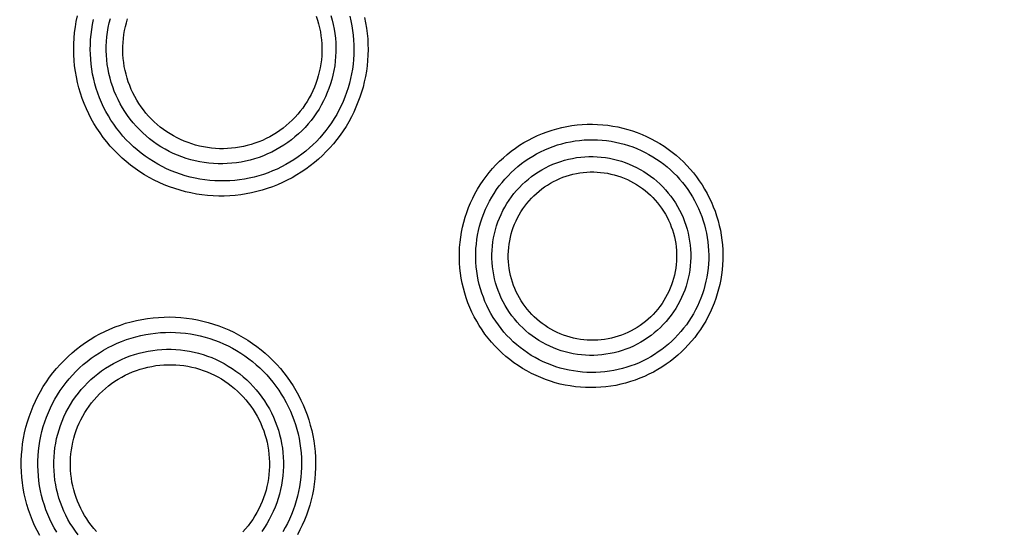
# Model space of a CAD drawing. Units: millimetres. Extents: x -526 to 315, y -209 to 298.
# Drawn here: x -44 to -32, y -140 to -133 of the extents above; entities that cross this region are included whole.
import ezdxf

# ---------------------------------------------------------------- set-up
doc = ezdxf.new("R2010")
doc.units = ezdxf.units.MM
doc.layers.add('AXIS_Sectional-View', color=7, linetype='Continuous')
doc.styles.get("Standard").update_dxf_attribs({"font": 'arial.ttf'})
doc.dimstyles.new('AXIS', dxfattribs={"dimtxt": 10, "dimasz": 4, "dimexe": 0.18, "dimexo": 0.0625, "dimgap": 0.09, "dimtad": 0, "dimtih": 1, "dimtoh": 1, "dimdec": 0, "dimzin": 0, "dimdsep": 46, "dimtxsty": 'Standard', "dimcen": 0.09, "dimadec": 0, "dimazin": 0, "dimtfac": 1, "dimtdec": 0, "dimtofl": 0, "dimtmove": 0, "dimatfit": 3, "dimfxl": 1, "dimtolj": 1, "dimtzin": 0, "dimarcsym": 0})

# ---------------------------------------------------------------- blocks, each defined once
blk = doc.blocks.new('*D10')
at = {"layer": 'AXIS_Sectional-View', "color": 0, "lineweight": -2, "transparency": 16777216}
for p, q in [((-84.33, -61.944), (-80.33, -61.944)), ((-80.33, -61.944), (-50.853, -91.083)), ((0, -141.442), (0, -141.262)), ((-0.09, -141.352), (0.09, -141.352))]:
    blk.add_line(p, q, dxfattribs=at)
blk.add_arc((0, -141.352), 67.505, 81.30067, 135.48355, dxfattribs=at)
at = {"layer": 'AXIS_Sectional-View', "color": 0, "transparency": 16777216}
blk.add_solid([(-50.384, -90.609), (-51.321, -91.558), (-48.008, -93.896)], dxfattribs=at)
at = {"layer": 'Defpoints', "color": 0, "transparency": 16777216}
for p in [(-48.008, -93.896), (48.008, -188.809)]:
    blk.add_point(p, dxfattribs=at)
at = {"layer": 'AXIS_Sectional-View', "color": 0, "transparency": 16777216, "insert": (-139.737, -61.944), "char_height": 10, "attachment_point": 5}
blk.add_mtext('\\A1;∅135mm [∅5.32"]', dxfattribs=at)

msp = doc.modelspace()

# ---------------------------------------------------------------- linework, layer by layer
at = {"layer": 'AXIS_Sectional-View', "color": 7, "linetype": 'Continuous'}
for points in [[(-39.647, -133.789), (-39.661, -133.856), (-39.677, -133.922), (-39.696, -133.988), (-39.717, -134.052), (-39.741, -134.116), (-39.767, -134.179), (-39.795, -134.241), (-39.825, -134.302), (-39.858, -134.362), (-39.893, -134.421), (-39.93, -134.478), (-39.968, -134.533), (-40.009, -134.588), (-40.052, -134.641), (-40.097, -134.692), (-40.144, -134.741), (-40.192, -134.789), (-40.242, -134.835), (-40.294, -134.88), (-40.347, -134.922), (-40.402, -134.962), (-40.459, -135.001), (-40.517, -135.037), (-40.576, -135.071), (-40.637, -135.103), (-40.698, -135.133), (-40.761, -135.161), (-40.825, -135.186), (-40.89, -135.209), (-40.956, -135.229), (-41.023, -135.248), (-41.09, -135.263), (-41.158, -135.276), (-41.227, -135.287), (-41.296, -135.295), (-41.366, -135.301), (-41.436, -135.304), (-41.506, -135.304), (-41.577, -135.302), (-41.647, -135.297), (-41.718, -135.289), (-41.788, -135.278), (-41.857, -135.265), (-41.926, -135.25), (-41.995, -135.231), (-42.062, -135.21), (-42.129, -135.187), (-42.195, -135.161), (-42.26, -135.133), (-42.323, -135.102), (-42.386, -135.069), (-42.447, -135.033), (-42.507, -134.995), (-42.565, -134.955), (-42.622, -134.913), (-42.677, -134.868), (-42.73, -134.822), (-42.781, -134.773), (-42.831, -134.723), (-42.879, -134.671), (-42.924, -134.617), (-42.968, -134.561), (-43.009, -134.504), (-43.049, -134.445), (-43.086, -134.385), (-43.12, -134.324), (-43.152, -134.261), (-43.182, -134.197), (-43.21, -134.132), (-43.235, -134.066), (-43.257, -133.999), (-43.277, -133.932), (-43.294, -133.863), (-43.309, -133.794), (-43.321, -133.725), (-43.331, -133.655), (-43.337, -133.585), (-43.342, -133.514), (-43.343, -133.443), (-43.342, -133.373), (-43.338, -133.302), (-43.331, -133.231), (-43.322, -133.16), (-43.31, -133.09)], [(-43.31, -133.09), (-43.296, -133.021)], [(-43.104, -133.13), (-43.091, -133.068)], [(-42.905, -133.168), (-42.892, -133.11), (-42.878, -133.053)], [(-42.698, -133.207), (-42.688, -133.157), (-42.675, -133.108), (-42.661, -133.06)], [(-40.269, -133.026), (-40.253, -133.074), (-40.24, -133.123), (-40.228, -133.173), (-40.218, -133.222), (-40.21, -133.273), (-40.204, -133.323), (-40.2, -133.374), (-40.198, -133.425), (-40.199, -133.476), (-40.201, -133.527), (-40.205, -133.578), (-40.212, -133.629), (-40.221, -133.68)], [(-40.084, -133.017), (-40.068, -133.073), (-40.054, -133.13), (-40.043, -133.187), (-40.034, -133.245), (-40.027, -133.303), (-40.023, -133.361), (-40.021, -133.419), (-40.021, -133.478), (-40.024, -133.537), (-40.029, -133.596), (-40.036, -133.655), (-40.046, -133.713)], [(-39.845, -133.025), (-39.831, -133.085), (-39.819, -133.145), (-39.809, -133.205), (-39.801, -133.266), (-39.796, -133.327), (-39.793, -133.388), (-39.792, -133.45), (-39.793, -133.511), (-39.797, -133.573), (-39.803, -133.634), (-39.811, -133.695), (-39.822, -133.756)], [(-39.657, -133.042), (-39.644, -133.109), (-39.633, -133.176), (-39.624, -133.244), (-39.618, -133.312), (-39.615, -133.38), (-39.614, -133.448), (-39.616, -133.517), (-39.62, -133.585), (-39.626, -133.654), (-39.635, -133.722), (-39.647, -133.789)], [(-39.822, -133.756), (-39.834, -133.816), (-39.849, -133.875), (-39.866, -133.934), (-39.885, -133.992), (-39.906, -134.05), (-39.929, -134.106), (-39.955, -134.162), (-39.982, -134.217), (-40.011, -134.27), (-40.043, -134.323), (-40.076, -134.374), (-40.111, -134.424), (-40.147, -134.473), (-40.186, -134.52), (-40.226, -134.566), (-40.268, -134.611), (-40.312, -134.654), (-40.357, -134.695), (-40.403, -134.735), (-40.451, -134.773), (-40.501, -134.809), (-40.552, -134.843), (-40.604, -134.876), (-40.657, -134.906), (-40.711, -134.935), (-40.767, -134.962), (-40.823, -134.986), (-40.881, -135.009), (-40.939, -135.029), (-40.998, -135.047), (-41.058, -135.064), (-41.118, -135.078), (-41.18, -135.089), (-41.241, -135.099), (-41.303, -135.106), (-41.366, -135.111), (-41.429, -135.113), (-41.492, -135.113), (-41.555, -135.111), (-41.618, -135.106), (-41.681, -135.099), (-41.744, -135.09), (-41.806, -135.078), (-41.868, -135.063), (-41.929, -135.047), (-41.99, -135.028), (-42.049, -135.007), (-42.108, -134.984), (-42.166, -134.958), (-42.223, -134.93), (-42.279, -134.9), (-42.334, -134.868), (-42.387, -134.834), (-42.439, -134.798), (-42.49, -134.76), (-42.539, -134.72), (-42.587, -134.679), (-42.633, -134.635), (-42.677, -134.59), (-42.719, -134.543), (-42.76, -134.495), (-42.799, -134.445), (-42.836, -134.394), (-42.871, -134.341), (-42.904, -134.288), (-42.935, -134.233), (-42.964, -134.176), (-42.99, -134.119), (-43.015, -134.061), (-43.037, -134.002), (-43.057, -133.942), (-43.075, -133.882), (-43.09, -133.821), (-43.103, -133.759), (-43.114, -133.697), (-43.122, -133.634), (-43.128, -133.571), (-43.132, -133.508), (-43.133, -133.445), (-43.132, -133.382), (-43.129, -133.319), (-43.123, -133.255), (-43.114, -133.192), (-43.104, -133.13)], [(-40.046, -133.713), (-40.058, -133.771), (-40.073, -133.827), (-40.09, -133.883), (-40.109, -133.939), (-40.13, -133.993), (-40.153, -134.047), (-40.178, -134.099), (-40.206, -134.151), (-40.235, -134.201), (-40.267, -134.251), (-40.301, -134.298), (-40.336, -134.345), (-40.373, -134.39), (-40.412, -134.434), (-40.453, -134.476), (-40.496, -134.516), (-40.54, -134.554), (-40.585, -134.591), (-40.632, -134.626), (-40.681, -134.659), (-40.73, -134.69), (-40.781, -134.719), (-40.833, -134.746), (-40.886, -134.771), (-40.94, -134.793), (-40.995, -134.814), (-41.051, -134.832), (-41.107, -134.848), (-41.165, -134.862), (-41.222, -134.873), (-41.28, -134.882), (-41.338, -134.889), (-41.397, -134.893), (-41.455, -134.895), (-41.514, -134.895), (-41.573, -134.892), (-41.631, -134.887), (-41.689, -134.879), (-41.747, -134.87), (-41.804, -134.858), (-41.861, -134.843), (-41.918, -134.826), (-41.973, -134.808), (-42.028, -134.786), (-42.082, -134.763), (-42.134, -134.738), (-42.186, -134.71), (-42.237, -134.68), (-42.286, -134.649), (-42.334, -134.615), (-42.381, -134.579), (-42.426, -134.542), (-42.469, -134.503), (-42.511, -134.462), (-42.552, -134.42), (-42.59, -134.375), (-42.627, -134.33), (-42.662, -134.283), (-42.695, -134.234), (-42.726, -134.185), (-42.754, -134.134), (-42.781, -134.082), (-42.806, -134.029), (-42.829, -133.975), (-42.849, -133.92), (-42.867, -133.865), (-42.883, -133.808), (-42.897, -133.751), (-42.908, -133.694), (-42.917, -133.636), (-42.924, -133.578), (-42.928, -133.52), (-42.93, -133.462), (-42.93, -133.403), (-42.927, -133.344), (-42.922, -133.285), (-42.915, -133.226), (-42.905, -133.168)], [(-40.221, -133.68), (-40.231, -133.73), (-40.244, -133.779), (-40.258, -133.828), (-40.275, -133.876), (-40.293, -133.923), (-40.313, -133.97), (-40.335, -134.016), (-40.359, -134.06), (-40.385, -134.104), (-40.413, -134.147), (-40.442, -134.189), (-40.473, -134.229), (-40.505, -134.268), (-40.539, -134.306), (-40.575, -134.342), (-40.612, -134.377), (-40.65, -134.411), (-40.69, -134.443), (-40.731, -134.473), (-40.773, -134.501), (-40.816, -134.528), (-40.86, -134.553), (-40.905, -134.576), (-40.952, -134.598), (-40.999, -134.617), (-41.046, -134.635), (-41.095, -134.651), (-41.144, -134.665), (-41.193, -134.676), (-41.243, -134.686), (-41.293, -134.694), (-41.344, -134.699), (-41.395, -134.703), (-41.446, -134.705), (-41.497, -134.704), (-41.547, -134.702), (-41.598, -134.697), (-41.648, -134.69), (-41.699, -134.682), (-41.748, -134.671), (-41.798, -134.659), (-41.846, -134.644), (-41.894, -134.627), (-41.942, -134.609), (-41.988, -134.589), (-42.034, -134.566), (-42.079, -134.542), (-42.122, -134.517), (-42.165, -134.489), (-42.206, -134.46), (-42.247, -134.429), (-42.286, -134.396), (-42.323, -134.362), (-42.36, -134.327), (-42.394, -134.29), (-42.428, -134.252), (-42.459, -134.212), (-42.489, -134.172), (-42.518, -134.13), (-42.544, -134.087), (-42.569, -134.043), (-42.592, -133.998), (-42.614, -133.952), (-42.633, -133.905), (-42.651, -133.858), (-42.666, -133.81), (-42.68, -133.761), (-42.692, -133.712), (-42.702, -133.662), (-42.709, -133.612), (-42.715, -133.562), (-42.719, -133.512), (-42.721, -133.461), (-42.72, -133.41), (-42.718, -133.359), (-42.713, -133.308), (-42.707, -133.258), (-42.698, -133.207)], [(-38.44, -135.825), (-38.429, -135.761), (-38.416, -135.698), (-38.401, -135.635), (-38.383, -135.573), (-38.363, -135.511), (-38.34, -135.45), (-38.315, -135.391), (-38.288, -135.332), (-38.259, -135.274), (-38.227, -135.218), (-38.193, -135.162), (-38.157, -135.109), (-38.119, -135.056), (-38.079, -135.005), (-38.037, -134.956), (-37.993, -134.908), (-37.947, -134.862), (-37.899, -134.818), (-37.85, -134.776), (-37.799, -134.736), (-37.747, -134.697), (-37.693, -134.661), (-37.638, -134.627), (-37.582, -134.595), (-37.524, -134.565), (-37.465, -134.538), (-37.405, -134.512), (-37.345, -134.49), (-37.283, -134.469), (-37.221, -134.451), (-37.158, -134.435), (-37.094, -134.422), (-37.03, -134.412), (-36.965, -134.403), (-36.901, -134.398), (-36.836, -134.395), (-36.771, -134.394), (-36.706, -134.396), (-36.641, -134.4), (-36.577, -134.407), (-36.513, -134.417), (-36.449, -134.428), (-36.386, -134.443), (-36.324, -134.459), (-36.262, -134.479), (-36.202, -134.5), (-36.142, -134.523), (-36.084, -134.549), (-36.027, -134.577), (-35.971, -134.607), (-35.916, -134.639), (-35.863, -134.673), (-35.811, -134.709), (-35.76, -134.747), (-35.712, -134.787), (-35.664, -134.828), (-35.619, -134.871), (-35.575, -134.916), (-35.533, -134.962), (-35.492, -135.01), (-35.454, -135.059), (-35.417, -135.11), (-35.382, -135.162), (-35.35, -135.215), (-35.319, -135.27), (-35.29, -135.325), (-35.264, -135.381), (-35.239, -135.439), (-35.217, -135.497), (-35.197, -135.556), (-35.179, -135.616), (-35.163, -135.677), (-35.15, -135.738), (-35.139, -135.799), (-35.13, -135.861), (-35.124, -135.923), (-35.12, -135.986), (-35.118, -136.049), (-35.119, -136.112), (-35.122, -136.175), (-35.127, -136.238), (-35.135, -136.301)], [(-38.234, -135.855), (-38.225, -135.799), (-38.213, -135.742), (-38.2, -135.687), (-38.184, -135.632), (-38.166, -135.578), (-38.146, -135.524), (-38.124, -135.472), (-38.1, -135.42), (-38.074, -135.369), (-38.046, -135.319), (-38.016, -135.27), (-37.985, -135.223), (-37.951, -135.176), (-37.916, -135.132), (-37.879, -135.088), (-37.84, -135.046), (-37.8, -135.005), (-37.758, -134.966), (-37.715, -134.929), (-37.67, -134.893), (-37.624, -134.859), (-37.576, -134.827), (-37.528, -134.797), (-37.478, -134.769), (-37.427, -134.742), (-37.375, -134.718), (-37.322, -134.696), (-37.269, -134.675), (-37.214, -134.657), (-37.159, -134.641), (-37.104, -134.627), (-37.048, -134.615), (-36.991, -134.606), (-36.934, -134.598), (-36.877, -134.593), (-36.82, -134.59), (-36.762, -134.59), (-36.705, -134.591), (-36.648, -134.595), (-36.591, -134.601), (-36.534, -134.609), (-36.478, -134.62), (-36.422, -134.632), (-36.367, -134.647), (-36.313, -134.663), (-36.259, -134.682), (-36.207, -134.703), (-36.155, -134.726), (-36.104, -134.75), (-36.055, -134.777), (-36.006, -134.805), (-35.959, -134.835), (-35.913, -134.867), (-35.868, -134.9), (-35.825, -134.935), (-35.783, -134.971), (-35.742, -135.01), (-35.703, -135.049), (-35.666, -135.09), (-35.63, -135.132), (-35.596, -135.176), (-35.563, -135.221), (-35.533, -135.267), (-35.504, -135.314), (-35.476, -135.362), (-35.451, -135.411), (-35.427, -135.461), (-35.406, -135.512), (-35.386, -135.563), (-35.368, -135.616), (-35.352, -135.669), (-35.338, -135.722), (-35.326, -135.776), (-35.317, -135.831), (-35.309, -135.886), (-35.303, -135.941), (-35.299, -135.996), (-35.298, -136.052), (-35.298, -136.108), (-35.301, -136.164), (-35.306, -136.22), (-35.313, -136.275)], [(-38.032, -135.884), (-38.023, -135.832), (-38.013, -135.781), (-38, -135.731), (-37.985, -135.681), (-37.968, -135.632), (-37.95, -135.584), (-37.929, -135.536), (-37.906, -135.489), (-37.882, -135.444), (-37.855, -135.399), (-37.827, -135.355), (-37.797, -135.313), (-37.765, -135.272), (-37.731, -135.232), (-37.696, -135.194), (-37.66, -135.157), (-37.622, -135.122), (-37.582, -135.088), (-37.541, -135.056), (-37.499, -135.025), (-37.455, -134.997), (-37.411, -134.97), (-37.365, -134.945), (-37.318, -134.922), (-37.271, -134.901), (-37.222, -134.882), (-37.173, -134.865), (-37.123, -134.85), (-37.073, -134.837), (-37.022, -134.826), (-36.971, -134.817), (-36.919, -134.811), (-36.867, -134.806), (-36.815, -134.804), (-36.763, -134.804), (-36.711, -134.806), (-36.659, -134.81), (-36.607, -134.816), (-36.556, -134.824), (-36.505, -134.835), (-36.454, -134.848), (-36.404, -134.862), (-36.355, -134.879), (-36.306, -134.898), (-36.259, -134.919), (-36.212, -134.941), (-36.166, -134.966), (-36.121, -134.992), (-36.077, -135.021), (-36.035, -135.051), (-35.994, -135.083), (-35.954, -135.116), (-35.916, -135.151), (-35.879, -135.188), (-35.843, -135.226), (-35.81, -135.266), (-35.777, -135.307), (-35.747, -135.349), (-35.719, -135.392), (-35.692, -135.437), (-35.667, -135.482), (-35.644, -135.529), (-35.623, -135.576), (-35.604, -135.625), (-35.587, -135.674), (-35.572, -135.723), (-35.559, -135.774), (-35.548, -135.824), (-35.539, -135.875), (-35.532, -135.927), (-35.528, -135.979), (-35.525, -136.031), (-35.525, -136.084), (-35.527, -136.137), (-35.531, -136.19), (-35.538, -136.243)], [(-37.826, -135.914), (-37.819, -135.87), (-37.81, -135.827), (-37.799, -135.784), (-37.787, -135.742), (-37.773, -135.701), (-37.757, -135.66), (-37.739, -135.62), (-37.72, -135.58), (-37.699, -135.542), (-37.677, -135.504), (-37.653, -135.467), (-37.628, -135.431), (-37.601, -135.397), (-37.573, -135.363), (-37.543, -135.331), (-37.512, -135.3), (-37.48, -135.27), (-37.447, -135.241), (-37.412, -135.214), (-37.377, -135.188), (-37.34, -135.164), (-37.303, -135.141), (-37.264, -135.12), (-37.225, -135.101), (-37.184, -135.083), (-37.144, -135.066), (-37.102, -135.052), (-37.06, -135.039), (-37.017, -135.028), (-36.974, -135.019), (-36.931, -135.011), (-36.887, -135.006), (-36.843, -135.002), (-36.799, -134.999), (-36.755, -134.999), (-36.711, -135.001), (-36.667, -135.004), (-36.623, -135.009), (-36.58, -135.016), (-36.537, -135.025), (-36.494, -135.036), (-36.452, -135.048), (-36.41, -135.062), (-36.369, -135.078), (-36.328, -135.095), (-36.288, -135.114), (-36.249, -135.135), (-36.211, -135.158), (-36.174, -135.181), (-36.138, -135.207), (-36.103, -135.234), (-36.069, -135.262), (-36.037, -135.292), (-36.005, -135.323), (-35.975, -135.355), (-35.947, -135.388), (-35.919, -135.423), (-35.894, -135.459), (-35.869, -135.496), (-35.847, -135.533), (-35.825, -135.572), (-35.806, -135.611), (-35.788, -135.652), (-35.772, -135.693), (-35.757, -135.734), (-35.744, -135.776), (-35.733, -135.819), (-35.724, -135.862), (-35.716, -135.905), (-35.711, -135.949), (-35.707, -135.993), (-35.705, -136.038), (-35.704, -136.083), (-35.706, -136.128), (-35.71, -136.172), (-35.715, -136.217)], [(-35.135, -136.301), (-35.145, -136.363), (-35.158, -136.424), (-35.172, -136.485), (-35.189, -136.545), (-35.208, -136.604), (-35.23, -136.663), (-35.253, -136.721), (-35.279, -136.778), (-35.307, -136.833), (-35.336, -136.888), (-35.368, -136.942), (-35.402, -136.994), (-35.438, -137.045), (-35.475, -137.095), (-35.515, -137.143), (-35.556, -137.19), (-35.599, -137.235), (-35.644, -137.279), (-35.69, -137.321), (-35.738, -137.361), (-35.787, -137.4), (-35.838, -137.436), (-35.89, -137.471), (-35.944, -137.503), (-35.999, -137.534), (-36.055, -137.563), (-36.112, -137.589), (-36.17, -137.614), (-36.229, -137.636), (-36.289, -137.656), (-36.35, -137.674), (-36.412, -137.689), (-36.474, -137.703), (-36.537, -137.713), (-36.601, -137.722), (-36.665, -137.728), (-36.729, -137.731), (-36.794, -137.732), (-36.858, -137.731), (-36.923, -137.727), (-36.987, -137.72), (-37.052, -137.711), (-37.116, -137.7), (-37.179, -137.686), (-37.242, -137.669), (-37.304, -137.65), (-37.365, -137.629), (-37.425, -137.605), (-37.485, -137.579), (-37.543, -137.551), (-37.601, -137.521), (-37.657, -137.488), (-37.711, -137.453), (-37.765, -137.416), (-37.816, -137.377), (-37.867, -137.336), (-37.915, -137.293), (-37.962, -137.249), (-38.007, -137.202), (-38.051, -137.154), (-38.092, -137.104), (-38.132, -137.053), (-38.169, -137), (-38.204, -136.946), (-38.237, -136.89), (-38.268, -136.833), (-38.297, -136.775), (-38.324, -136.716), (-38.348, -136.656), (-38.37, -136.595), (-38.389, -136.533), (-38.406, -136.471), (-38.421, -136.408), (-38.433, -136.344), (-38.442, -136.28), (-38.45, -136.216), (-38.454, -136.151), (-38.457, -136.086), (-38.456, -136.021), (-38.453, -135.956), (-38.448, -135.89), (-38.44, -135.825)], [(-35.313, -136.275), (-35.322, -136.33), (-35.333, -136.384), (-35.346, -136.438), (-35.361, -136.491), (-35.378, -136.544), (-35.397, -136.596), (-35.418, -136.647), (-35.44, -136.698), (-35.465, -136.747), (-35.491, -136.796), (-35.52, -136.843), (-35.55, -136.889), (-35.581, -136.935), (-35.615, -136.979), (-35.65, -137.021), (-35.687, -137.063), (-35.725, -137.103), (-35.764, -137.141), (-35.805, -137.179), (-35.848, -137.214), (-35.892, -137.248), (-35.937, -137.28), (-35.983, -137.311), (-36.03, -137.34), (-36.079, -137.367), (-36.129, -137.392), (-36.179, -137.416), (-36.231, -137.437), (-36.283, -137.457), (-36.336, -137.474), (-36.39, -137.49), (-36.445, -137.503), (-36.5, -137.515), (-36.556, -137.524), (-36.612, -137.532), (-36.669, -137.537), (-36.726, -137.54), (-36.783, -137.54), (-36.84, -137.539), (-36.897, -137.535), (-36.954, -137.529), (-37.011, -137.521), (-37.067, -137.511), (-37.123, -137.498), (-37.178, -137.484), (-37.233, -137.467), (-37.287, -137.448), (-37.341, -137.427), (-37.393, -137.404), (-37.445, -137.379), (-37.495, -137.352), (-37.545, -137.323), (-37.593, -137.292), (-37.64, -137.259), (-37.685, -137.225), (-37.73, -137.188), (-37.773, -137.151), (-37.814, -137.111), (-37.854, -137.07), (-37.892, -137.027), (-37.928, -136.983), (-37.963, -136.938), (-37.996, -136.891), (-38.027, -136.843), (-38.056, -136.794), (-38.083, -136.744), (-38.109, -136.693), (-38.132, -136.64), (-38.153, -136.587), (-38.172, -136.534), (-38.189, -136.479), (-38.204, -136.424), (-38.217, -136.369), (-38.228, -136.313), (-38.236, -136.256), (-38.243, -136.199), (-38.247, -136.142), (-38.249, -136.085), (-38.248, -136.027), (-38.246, -135.97), (-38.241, -135.912), (-38.234, -135.855)], [(-35.538, -136.243), (-35.546, -136.295), (-35.557, -136.346), (-35.57, -136.396), (-35.584, -136.446), (-35.601, -136.495), (-35.62, -136.543), (-35.641, -136.591), (-35.663, -136.638), (-35.688, -136.683), (-35.714, -136.728), (-35.743, -136.772), (-35.773, -136.814), (-35.805, -136.855), (-35.838, -136.895), (-35.873, -136.933), (-35.91, -136.97), (-35.948, -137.005), (-35.987, -137.039), (-36.028, -137.071), (-36.071, -137.101), (-36.114, -137.13), (-36.159, -137.157), (-36.204, -137.182), (-36.251, -137.205), (-36.299, -137.226), (-36.347, -137.245), (-36.396, -137.262), (-36.446, -137.277), (-36.497, -137.29), (-36.547, -137.301), (-36.599, -137.309), (-36.65, -137.316), (-36.702, -137.321), (-36.754, -137.323), (-36.806, -137.323), (-36.858, -137.321), (-36.91, -137.317), (-36.962, -137.311), (-37.013, -137.302), (-37.064, -137.292), (-37.115, -137.279), (-37.165, -137.265), (-37.214, -137.248), (-37.263, -137.229), (-37.311, -137.208), (-37.357, -137.186), (-37.403, -137.161), (-37.448, -137.134), (-37.492, -137.106), (-37.534, -137.076), (-37.575, -137.044), (-37.615, -137.011), (-37.654, -136.976), (-37.69, -136.939), (-37.726, -136.901), (-37.76, -136.861), (-37.792, -136.82), (-37.822, -136.778), (-37.851, -136.735), (-37.877, -136.69), (-37.902, -136.645), (-37.925, -136.598), (-37.946, -136.551), (-37.966, -136.502), (-37.983, -136.453), (-37.998, -136.404), (-38.011, -136.353), (-38.022, -136.303), (-38.03, -136.252), (-38.037, -136.2), (-38.042, -136.148), (-38.044, -136.096), (-38.044, -136.043), (-38.042, -135.99), (-38.038, -135.937), (-38.032, -135.884)], [(-35.715, -136.217), (-35.722, -136.261), (-35.731, -136.305), (-35.742, -136.347), (-35.755, -136.39), (-35.769, -136.431), (-35.785, -136.472), (-35.803, -136.513), (-35.822, -136.552), (-35.843, -136.591), (-35.865, -136.629), (-35.889, -136.666), (-35.915, -136.702), (-35.942, -136.737), (-35.971, -136.77), (-36, -136.803), (-36.031, -136.834), (-36.064, -136.864), (-36.098, -136.892), (-36.132, -136.92), (-36.168, -136.945), (-36.205, -136.969), (-36.243, -136.992), (-36.282, -137.013), (-36.321, -137.032), (-36.362, -137.05), (-36.403, -137.066), (-36.445, -137.081), (-36.487, -137.093), (-36.53, -137.104), (-36.573, -137.113), (-36.616, -137.121), (-36.66, -137.126), (-36.704, -137.13), (-36.748, -137.132), (-36.792, -137.132), (-36.836, -137.13), (-36.88, -137.126), (-36.924, -137.121), (-36.967, -137.113), (-37.01, -137.104), (-37.053, -137.094), (-37.095, -137.081), (-37.137, -137.067), (-37.178, -137.051), (-37.218, -137.033), (-37.258, -137.014), (-37.297, -136.993), (-37.334, -136.97), (-37.371, -136.946), (-37.407, -136.921), (-37.442, -136.894), (-37.475, -136.866), (-37.508, -136.836), (-37.539, -136.805), (-37.569, -136.773), (-37.597, -136.739), (-37.624, -136.704), (-37.65, -136.669), (-37.674, -136.632), (-37.696, -136.594), (-37.717, -136.556), (-37.737, -136.517), (-37.754, -136.476), (-37.771, -136.436), (-37.785, -136.394), (-37.798, -136.352), (-37.808, -136.31), (-37.818, -136.267), (-37.825, -136.224), (-37.831, -136.18), (-37.834, -136.136), (-37.837, -136.092), (-37.837, -136.048), (-37.835, -136.003), (-37.831, -135.958), (-37.826, -135.914)], [(-44.004, -138.584), (-43.998, -138.513), (-43.99, -138.443), (-43.979, -138.373), (-43.965, -138.304), (-43.949, -138.235), (-43.93, -138.167), (-43.908, -138.1), (-43.884, -138.034), (-43.858, -137.968), (-43.829, -137.904), (-43.798, -137.841), (-43.764, -137.779), (-43.728, -137.718), (-43.689, -137.659), (-43.649, -137.601), (-43.606, -137.545), (-43.561, -137.49), (-43.514, -137.437), (-43.465, -137.386), (-43.414, -137.337), (-43.362, -137.29), (-43.307, -137.244), (-43.251, -137.201), (-43.194, -137.16), (-43.134, -137.122), (-43.074, -137.085), (-43.012, -137.051), (-42.948, -137.019), (-42.884, -136.99), (-42.819, -136.963), (-42.752, -136.939), (-42.685, -136.917), (-42.616, -136.897), (-42.548, -136.881), (-42.478, -136.867), (-42.408, -136.855), (-42.338, -136.847), (-42.267, -136.841), (-42.197, -136.837), (-42.126, -136.836), (-42.055, -136.838), (-41.984, -136.843), (-41.914, -136.851), (-41.844, -136.861), (-41.775, -136.873), (-41.707, -136.888), (-41.639, -136.906), (-41.572, -136.926), (-41.506, -136.949), (-41.441, -136.974), (-41.378, -137.001), (-41.315, -137.03), (-41.254, -137.062), (-41.194, -137.096), (-41.135, -137.132), (-41.078, -137.171), (-41.022, -137.211), (-40.968, -137.253), (-40.916, -137.297), (-40.865, -137.343), (-40.816, -137.391), (-40.769, -137.44), (-40.724, -137.491), (-40.681, -137.544), (-40.64, -137.598), (-40.6, -137.654), (-40.563, -137.711), (-40.528, -137.769), (-40.495, -137.829), (-40.464, -137.89), (-40.436, -137.951), (-40.41, -138.014), (-40.386, -138.078), (-40.364, -138.142), (-40.345, -138.208), (-40.328, -138.274), (-40.314, -138.34), (-40.302, -138.407), (-40.292, -138.475), (-40.285, -138.543), (-40.281, -138.612), (-40.279, -138.681), (-40.279, -138.749), (-40.282, -138.818)], [(-43.794, -138.597), (-43.789, -138.534), (-43.782, -138.471), (-43.772, -138.409), (-43.759, -138.347), (-43.745, -138.286), (-43.728, -138.225), (-43.709, -138.165), (-43.688, -138.105), (-43.664, -138.047), (-43.638, -137.989), (-43.61, -137.933), (-43.58, -137.877), (-43.548, -137.823), (-43.514, -137.77), (-43.477, -137.718), (-43.439, -137.668), (-43.399, -137.619), (-43.357, -137.572), (-43.314, -137.526), (-43.268, -137.482), (-43.221, -137.439), (-43.173, -137.399), (-43.122, -137.36), (-43.071, -137.323), (-43.018, -137.289), (-42.964, -137.256), (-42.908, -137.225), (-42.852, -137.197), (-42.794, -137.17), (-42.736, -137.146), (-42.676, -137.124), (-42.616, -137.104), (-42.555, -137.087), (-42.493, -137.072), (-42.431, -137.059), (-42.369, -137.049), (-42.306, -137.041), (-42.242, -137.035), (-42.179, -137.032), (-42.116, -137.031), (-42.052, -137.033), (-41.989, -137.037), (-41.926, -137.043), (-41.863, -137.052), (-41.801, -137.063), (-41.74, -137.077), (-41.679, -137.092), (-41.619, -137.11), (-41.56, -137.13), (-41.502, -137.153), (-41.444, -137.177), (-41.388, -137.203), (-41.333, -137.232), (-41.279, -137.262), (-41.227, -137.295), (-41.175, -137.329), (-41.126, -137.365), (-41.077, -137.402), (-41.03, -137.442), (-40.984, -137.483), (-40.94, -137.526), (-40.898, -137.57), (-40.857, -137.616), (-40.819, -137.663), (-40.781, -137.712), (-40.746, -137.762), (-40.713, -137.813), (-40.681, -137.865), (-40.651, -137.919), (-40.624, -137.973), (-40.598, -138.029), (-40.574, -138.085), (-40.553, -138.142), (-40.533, -138.2), (-40.516, -138.259), (-40.501, -138.318), (-40.488, -138.378), (-40.477, -138.438), (-40.469, -138.499), (-40.462, -138.56), (-40.458, -138.622), (-40.456, -138.683), (-40.457, -138.745), (-40.46, -138.807)], [(-43.592, -138.61), (-43.587, -138.551), (-43.58, -138.493), (-43.57, -138.435), (-43.559, -138.378), (-43.545, -138.321), (-43.528, -138.265), (-43.51, -138.21), (-43.489, -138.155), (-43.466, -138.101), (-43.441, -138.049), (-43.413, -137.997), (-43.384, -137.946), (-43.353, -137.897), (-43.319, -137.849), (-43.284, -137.802), (-43.247, -137.757), (-43.208, -137.713), (-43.168, -137.671), (-43.125, -137.63), (-43.081, -137.592), (-43.036, -137.555), (-42.989, -137.519), (-42.941, -137.486), (-42.891, -137.455), (-42.84, -137.426), (-42.788, -137.399), (-42.736, -137.374), (-42.682, -137.351), (-42.627, -137.33), (-42.571, -137.311), (-42.515, -137.295), (-42.458, -137.281), (-42.4, -137.27), (-42.342, -137.26), (-42.284, -137.253), (-42.225, -137.249), (-42.167, -137.246), (-42.108, -137.246), (-42.05, -137.249), (-41.991, -137.254), (-41.933, -137.261), (-41.875, -137.27), (-41.817, -137.282), (-41.761, -137.296), (-41.704, -137.313), (-41.649, -137.332), (-41.594, -137.352), (-41.54, -137.376), (-41.487, -137.401), (-41.435, -137.428), (-41.385, -137.458), (-41.335, -137.489), (-41.287, -137.522), (-41.24, -137.558), (-41.195, -137.595), (-41.151, -137.634), (-41.109, -137.675), (-41.069, -137.717), (-41.03, -137.761), (-40.993, -137.806), (-40.958, -137.853), (-40.925, -137.901), (-40.894, -137.951), (-40.864, -138.001), (-40.837, -138.053), (-40.812, -138.106), (-40.789, -138.16), (-40.769, -138.215), (-40.75, -138.27), (-40.734, -138.326), (-40.72, -138.383), (-40.709, -138.44), (-40.699, -138.498), (-40.692, -138.556), (-40.688, -138.615), (-40.685, -138.674), (-40.685, -138.733), (-40.688, -138.792)], [(-43.383, -138.623), (-43.378, -138.572), (-43.372, -138.522), (-43.364, -138.472), (-43.354, -138.423), (-43.342, -138.374), (-43.327, -138.325), (-43.311, -138.277), (-43.293, -138.23), (-43.274, -138.183), (-43.252, -138.138), (-43.228, -138.093), (-43.203, -138.049), (-43.176, -138.007), (-43.147, -137.965), (-43.117, -137.924), (-43.085, -137.885), (-43.051, -137.847), (-43.016, -137.811), (-42.98, -137.776), (-42.942, -137.742), (-42.903, -137.71), (-42.862, -137.679), (-42.82, -137.651), (-42.778, -137.623), (-42.734, -137.598), (-42.689, -137.574), (-42.643, -137.553), (-42.596, -137.533), (-42.549, -137.515), (-42.501, -137.498), (-42.452, -137.484), (-42.403, -137.472), (-42.353, -137.462), (-42.303, -137.453), (-42.252, -137.447), (-42.201, -137.443), (-42.151, -137.441), (-42.1, -137.441), (-42.049, -137.443), (-41.998, -137.447), (-41.948, -137.453), (-41.898, -137.461), (-41.848, -137.471), (-41.798, -137.483), (-41.749, -137.498), (-41.701, -137.514), (-41.654, -137.532), (-41.607, -137.552), (-41.561, -137.573), (-41.516, -137.597), (-41.472, -137.622), (-41.429, -137.65), (-41.387, -137.679), (-41.346, -137.709), (-41.307, -137.741), (-41.269, -137.775), (-41.232, -137.81), (-41.197, -137.847), (-41.163, -137.885), (-41.131, -137.924), (-41.1, -137.965), (-41.071, -138.007), (-41.044, -138.05), (-41.019, -138.094), (-40.995, -138.139), (-40.974, -138.185), (-40.954, -138.231), (-40.936, -138.279), (-40.92, -138.327), (-40.905, -138.376), (-40.893, -138.425), (-40.883, -138.475), (-40.875, -138.525), (-40.869, -138.576), (-40.865, -138.627), (-40.863, -138.678), (-40.863, -138.73), (-40.865, -138.781)], [(-43.774, -139.605), (-43.807, -139.542), (-43.838, -139.479), (-43.866, -139.414), (-43.892, -139.348), (-43.915, -139.282), (-43.936, -139.214), (-43.954, -139.146), (-43.969, -139.077), (-43.982, -139.008), (-43.993, -138.938), (-44, -138.868), (-44.005, -138.797), (-44.008, -138.726), (-44.007, -138.655), (-44.004, -138.584)], [(-43.558, -139.564), (-43.589, -139.51), (-43.619, -139.454), (-43.646, -139.397), (-43.671, -139.339), (-43.694, -139.281), (-43.715, -139.221), (-43.733, -139.161), (-43.75, -139.1), (-43.763, -139.038), (-43.775, -138.976), (-43.784, -138.914), (-43.791, -138.851), (-43.795, -138.787), (-43.797, -138.724), (-43.797, -138.66), (-43.794, -138.597)], [(-43.287, -139.596), (-43.322, -139.549), (-43.355, -139.501), (-43.386, -139.452), (-43.416, -139.401), (-43.443, -139.349), (-43.468, -139.296), (-43.49, -139.242), (-43.511, -139.188), (-43.53, -139.132), (-43.546, -139.076), (-43.56, -139.02), (-43.571, -138.962), (-43.581, -138.904), (-43.588, -138.846), (-43.592, -138.787), (-43.595, -138.728), (-43.595, -138.669), (-43.592, -138.61)], [(-43.054, -139.554), (-43.088, -139.516), (-43.12, -139.476), (-43.15, -139.436), (-43.178, -139.394), (-43.205, -139.351), (-43.23, -139.307), (-43.254, -139.262), (-43.275, -139.217), (-43.295, -139.17), (-43.313, -139.123), (-43.329, -139.075), (-43.343, -139.026), (-43.355, -138.977), (-43.365, -138.928), (-43.373, -138.878), (-43.379, -138.827), (-43.383, -138.776), (-43.385, -138.725), (-43.385, -138.674), (-43.383, -138.623)], [(-40.865, -138.781), (-40.869, -138.832), (-40.876, -138.883), (-40.884, -138.933), (-40.894, -138.983), (-40.906, -139.032), (-40.921, -139.081), (-40.937, -139.129), (-40.955, -139.176), (-40.975, -139.223), (-40.997, -139.269), (-41.021, -139.314), (-41.046, -139.358), (-41.074, -139.401), (-41.103, -139.442), (-41.133, -139.483), (-41.166, -139.522), (-41.199, -139.56)], [(-40.688, -138.792), (-40.693, -138.851), (-40.7, -138.909), (-40.71, -138.967), (-40.721, -139.024), (-40.736, -139.081), (-40.752, -139.137), (-40.771, -139.192), (-40.791, -139.247), (-40.814, -139.301), (-40.84, -139.353), (-40.867, -139.405), (-40.896, -139.456), (-40.927, -139.505), (-40.961, -139.553)], [(-40.46, -138.807), (-40.465, -138.868), (-40.472, -138.929), (-40.481, -138.989), (-40.493, -139.049), (-40.507, -139.109), (-40.523, -139.168), (-40.541, -139.226), (-40.561, -139.284), (-40.583, -139.341), (-40.608, -139.397), (-40.634, -139.452), (-40.663, -139.506), (-40.693, -139.559)], [(-40.282, -138.818), (-40.288, -138.886), (-40.296, -138.954), (-40.306, -139.021), (-40.319, -139.088), (-40.335, -139.154), (-40.352, -139.22), (-40.373, -139.285), (-40.395, -139.349), (-40.42, -139.413), (-40.447, -139.475), (-40.476, -139.536), (-40.508, -139.597)]]:
    msp.add_lwpolyline(points, dxfattribs=at)
for radius in [65.19, 63]:
    msp.add_circle((0, -141.352), radius, dxfattribs=at)
msp.add_arc((0, -141.352), 67.505, 98.75238, 257.23727, dxfattribs=at)

# ---------------------------------------------------------------- dimensions: what is measured, and where the dimension line sits
at = {"layer": 'AXIS_Sectional-View'}
dim = msp.add_diameter_dim_2p(p1=(48.008, -188.809), p2=(-48.008, -93.896), dimstyle='AXIS', override={"dimpost": 'mm'}, dxfattribs=at)
dim.commit()
dim.dimension.update_dxf_attribs({"geometry": '*D10', "text_midpoint": (-139.737, -61.944), "dimtype": 163})

doc.saveas('drawing.dxf')
